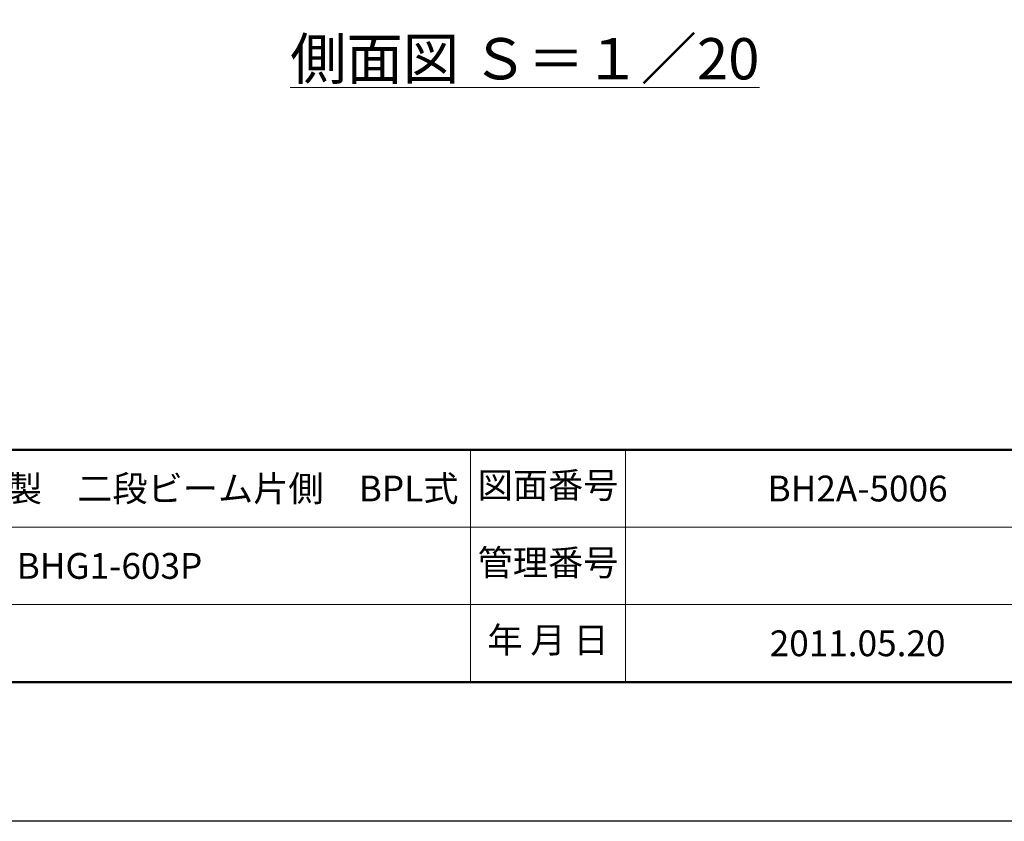
# Model space of a CAD drawing. Extents: x 28082 to 36482, y 25331 to 31271.
# Drawn here: x 32638 to 34546, y 25331 to 26885 of the extents above; entities that cross this region are included whole.
import ezdxf
from ezdxf.enums import TextEntityAlignment as Align

# ---------------------------------------------------------------- set-up
doc = ezdxf.new("R2010")
doc.units = 0
doc.header["$MEASUREMENT"] = 0
doc.layers.get('DefPoints').update_dxf_attribs({"linetype": 'CONTINUOUS'})
for name, color, linetype, lineweight in [('FRAM3', 1, 'CONTINUOUS', 50), ('外形線', 7, 'CONTINUOUS', 18), ('文字', 4, 'CONTINUOUS', 18), ('文字一般', 4, 'CONTINUOUS', 18), ('細線', 8, 'CONTINUOUS', 5)]:
    doc.layers.add(name, color=color, linetype=linetype, lineweight=lineweight)
doc.styles.get("Standard").update_dxf_attribs({"font": 'TXT.SHX', "bigfont": 'bigfont.shx'})

# ---------------------------------------------------------------- blocks, each defined once
blk = doc.blocks.new('快工房表題欄1')
at = {"layer": 'FRAM3'}
for p, q in [((0, 22.5), (-377.5, 22.5)), ((0, 0), (-377.5, 0))]:
    blk.add_line(p, q, dxfattribs=at)
at = {"layer": '外形線'}
for p, q in [((-135, 22.5), (-135, 0)), ((0, 15), (-377.5, 15)), ((-75, 7.5), (-377.5, 7.5))]:
    blk.add_line(p, q, dxfattribs=at)
at = {"layer": '細線'}
blk.add_line((-120, 22.5), (-120, 0), dxfattribs=at)
at = {"layer": '文字一般', "char_height": 2.5, "width": 15, "attachment_point": 5}
for s, insert in [('図面番号', (-127.5, 18.75)), ('管理番号', (-127.5, 11.25)), ('年 月 日', (-127.5, 3.75))]:
    blk.add_mtext(s, dxfattribs=dict(at, insert=insert))
at = {"layer": '文字一般'}
for tag, p in [('設計', (-255, 18.75)), ('製品名称', (-170, 18.75)), ('図面番号', (-97.5, 18.75)), ('JOB', (-40, 18.75)), ('A*', (-5, 18.75)), ('符号１', (-372.5, 11.25)), ('改定事項１', (-335, 11.25)), ('改定年月日１', (-287.5, 11.25)), ('製図', (-255, 11.25)), ('縮尺', (-230, 11.25)), ('型番', (-170, 11.25)), ('管理番号', (-97.5, 11.25)), ('符号２', (-372.5, 3.75)), ('改定事項２', (-335, 3.75)), ('改定年月日２', (-287.5, 3.75)), ('検図', (-255, 3.75)), ('番号', (-230, 3.75)), ('物件名称', (-170, 3.75)), ('年月日', (-97.5, 3.75))]:
    blk.add_attdef(tag, text='', height=2.5, dxfattribs=at).set_placement(p, align=Align.MIDDLE_CENTER)

msp = doc.modelspace()

# ---------------------------------------------------------------- linework, layer by layer
at = {"layer": 'DefPoints'}
msp.add_lwpolyline([(28082.08, 31270.85), (36482.08, 31270.85), (36482.08, 25330.85), (28082.08, 25330.85)], close=True, dxfattribs=at)
at = {"layer": 'FRAM3', "color": 1, "linetype": 'Continuous'}
msp.add_lwpolyline([(28662.08, 25600.85), (28662.08, 31000.85), (36212.08, 31000.85), (36212.08, 25600.85)], close=True, dxfattribs=at)

# ---------------------------------------------------------------- block references
at = {"layer": '文字一般'}
ref = msp.add_blockref('快工房表題欄1', (36212.08, 25600.85), dxfattribs=dict(at, xscale=20, yscale=20, zscale=20))
ref.add_attrib('図面番号', 'BH2A-5006', dxfattribs={"layer": '文字', "height": 50}).set_placement((34262.08, 25975.85), align=Align.MIDDLE_CENTER)
ref.add_attrib('年月日', '2011.05.20', dxfattribs={"layer": '文字', "height": 50}).set_placement((34262.08, 25675.85), align=Align.MIDDLE_CENTER)
ref.add_attrib('製品名称', '手摺ステンレス製\u3000二段ビーム片側\u3000BPL式', dxfattribs={"layer": '文字', "height": 50}).set_placement((32812.08, 25975.85), align=Align.MIDDLE_CENTER)
ref.add_attrib('型番', 'BHG1-603P', dxfattribs={"layer": '文字', "height": 50}).set_placement((32812.08, 25825.85), align=Align.MIDDLE_CENTER)

# ---------------------------------------------------------------- texts
at = {"layer": '文字', "insert": (33617.06, 26808.85), "char_height": 80, "attachment_point": 5}
msp.add_mtext('{\\L側面図 Ｓ＝１／20}', dxfattribs=at)

doc.saveas('drawing.dxf')
